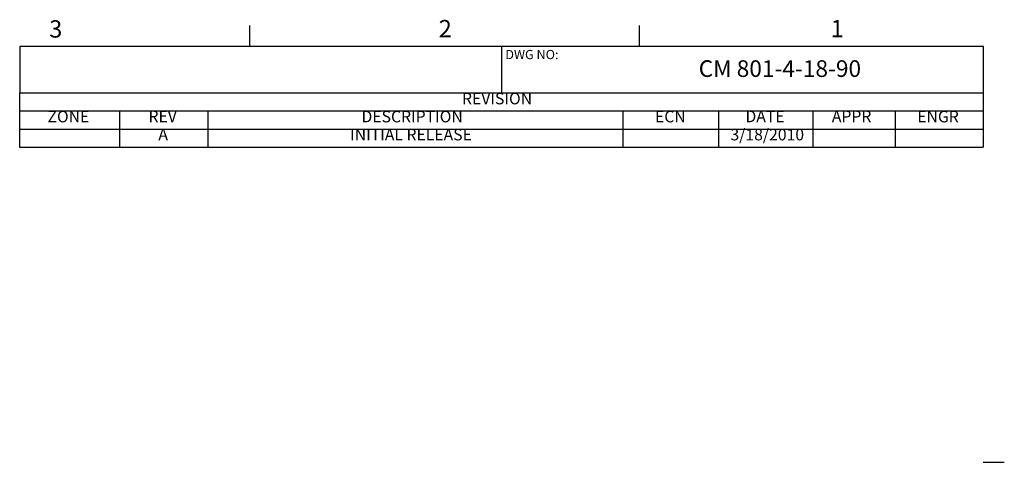
# Model space of a CAD drawing. Units: inches. Extents: x 0.6 to 84.4, y 1.5 to 53.5.
# Drawn here: x 57.4 to 84, y 41.2 to 53.2 of the extents above; entities that cross this region are included whole.
import ezdxf
from ezdxf.enums import TextEntityAlignment as Align

# ---------------------------------------------------------------- set-up
doc = ezdxf.new("R2010")
doc.units = ezdxf.units.IN
doc.header["$LTSCALE"] = 2.5
doc.header["$MEASUREMENT"] = 0
for name, color, linetype, lineweight in [('Border (ANSI)', 7, 'Continuous', 25), ('Symbol (ANSI)', 7, 'Continuous', 25), ('Title (ANSI)', 7, 'Continuous', 25)]:
    doc.layers.add(name, color=color, linetype=linetype, lineweight=lineweight)
doc.styles.add('.125 ARIAL', font='ARIAL.TTF')
doc.styles.add('.1875 ARIAL', font='ARIAL.TTF')
doc.styles.add('Note Text (ANSI)', font='RomanS.shx')
doc.styles.add('Text Style199', font='ARIAL.TTF')
doc.styles.add('Text Style251', font='TAHOMA.TTF')
doc.styles.add('Text Style7', font='ARIAL.TTF')

# ---------------------------------------------------------------- blocks, each defined once
blk = doc.blocks.new('Borders Default Border')
at = {"layer": 'Border (ANSI)'}
for p, q in [((25.438, 21), (25.438, 21.227)), ((29.656, 21), (29.656, 21.227)), ((33.375, 16.5), (33.602, 16.5))]:
    blk.add_line(p, q, dxfattribs=at)
at = {"layer": 'Border (ANSI)', "color": 7, "char_height": 0.187, "attachment_point": 7, "style": '.1875 ARIAL'}
for s, insert in [('3', (23.267, 21.037)), ('2', (27.482, 21.04)), ('1', (31.723, 21.04))]:
    blk.add_mtext(s, dxfattribs=dict(at, insert=insert))
blk = doc.blocks.new('Title Blocks NEW CMS')
at = {"layer": 'Title (ANSI)', "lineweight": 25}
for p, q in [((24.056, 19.949), (13.628, 19.949)), ((13.628, 19.949), (13.628, 19.445)), ((13.628, 19.445), (24.056, 19.445))]:
    blk.add_line(p, q, dxfattribs=at)
at = {"layer": 'Title (ANSI)'}
for p, q in [((18.842, 19.949), (18.842, 19.445)), ((24.056, 19.445), (24.056, 19.949))]:
    blk.add_line(p, q, dxfattribs=at)
at = {"layer": 'Title (ANSI)', "insert": (18.883, 19.911), "char_height": 0.1, "width": 0.6861, "attachment_point": 1, "style": 'Note Text (ANSI)'}
blk.add_mtext('\\fRomanS|b0|i0;\\H0.1000;DWG NO:', dxfattribs=at)
at = {"layer": 'Title (ANSI)'}
for tag, p, height, style in [('PART_NUMBER_001', (20.976, 19.619), 0.18, 'Text Style7'), ('MATERIAL_001', (12.036, 2.466), 0.18, 'Text Style7'), ('MATERIAL_002', (12.944, 2.166), 0.18, 'Text Style7'), ('CREATION_DATE_001', (16.319, 1.309), 0.18, 'Text Style7'), ('TITLE_001', (18.756, 1.246), 0.18, 'Text Style7'), ('FINISH_001', (12.992, 1.196), 0.18, 'Text Style7'), ('PART_NUMBER_001', (20.859, 0.465), 0.18, 'Text Style7'), ('Sheet_Size_001', (17.959, 0.427), 0.18, 'Text Style7'), ('USED_ON_001', (18.395, 0.459), 0.14, 'Text Style251'), ('TREATMENT_001', (12.903, 0.252), 0.18, 'Text Style7'), ('Sheet_Number_001', (21.992, 0.025), 0.16, 'Text Style199'), ('Number_of_sheets_001', (22.562, 0.025), 0.16, 'Text Style199'), ('REVISION_NUMBER_001', (23.703, 0.021), 0.16, 'Text Style199')]:
    blk.add_attdef(tag, p, '', height=height, dxfattribs=dict(at, style=style))
at = {"layer": 'Title (ANSI)', "style": 'Text Style7'}
blk.add_attdef('CHECKED_DATE', text='', height=0.18, dxfattribs=at).set_placement((16.989, 0.775), align=Align.MIDDLE_CENTER)
blk = doc.blocks.new('REVISION')
at = {"layer": 'Symbol (ANSI)'}
for p, q in [((22.947, 20.496), (33.375, 20.496)), ((22.947, 20.496), (22.947, 20.301)), ((33.375, 20.496), (33.375, 20.301)), ((22.947, 20.301), (33.375, 20.301)), ((22.947, 20.301), (22.947, 20.106)), ((24.028, 20.301), (24.028, 20.106)), ((24.985, 20.301), (24.985, 20.106)), ((29.473, 20.301), (29.473, 20.106)), ((30.511, 20.301), (30.511, 20.106)), ((31.529, 20.301), (31.529, 20.106)), ((32.42, 20.301), (32.42, 20.106)), ((33.375, 20.301), (33.375, 20.106)), ((22.947, 20.106), (33.375, 20.106)), ((22.947, 20.106), (22.947, 19.911)), ((24.028, 20.106), (24.028, 19.911)), ((24.985, 20.106), (24.985, 19.911)), ((29.473, 20.106), (29.473, 19.911)), ((30.511, 20.106), (30.511, 19.911)), ((31.529, 20.106), (31.529, 19.911)), ((32.42, 20.106), (32.42, 19.911)), ((33.375, 20.106), (33.375, 19.911)), ((22.947, 19.911), (33.375, 19.911))]:
    blk.add_line(p, q, dxfattribs=at)
at = {"layer": 'Symbol (ANSI)', "color": 7, "insert": (27.734, 20.334), "char_height": 0.125, "attachment_point": 7, "line_spacing_factor": 1.244505, "style": '.125 ARIAL'}
blk.add_mtext('REVISION ', dxfattribs=at)
at = {"layer": 'Symbol (ANSI)', "color": 7, "char_height": 0.125, "attachment_point": 7, "style": '.125 ARIAL'}
for s, insert in [('ZONE', (23.248, 20.139)), ('REV', (24.341, 20.141)), ('DESCRIPTION', (26.646, 20.139)), ('ECN', (29.822, 20.139)), ('DATE', (30.801, 20.141)), ('APPR', (31.736, 20.141)), ('ENGR', (32.66, 20.139)), ('A', (24.448, 19.946)), ('INITIAL RELEASE', (26.523, 19.944)), ('3/18/2010', (30.639, 19.944))]:
    blk.add_mtext(s, dxfattribs=dict(at, insert=insert))

msp = doc.modelspace()

# ---------------------------------------------------------------- block references
at = {"xscale": 2.5, "yscale": 2.5, "zscale": 2.5}
msp.add_blockref('Borders Default Border', (0, 0), dxfattribs=at)
ref = msp.add_blockref('Title Blocks NEW CMS', (23.298, 2.627), dxfattribs=dict(xscale=2.5, yscale=2.5, zscale=2.5))
ref.add_attrib('PART_NUMBER_001', 'CM 801-4-18-90', (75.738, 51.674), dxfattribs={"layer": 'Title (ANSI)', "height": 0.45, "style": 'Text Style7'})
at = {"layer": 'Symbol (ANSI)', "xscale": 2.5, "yscale": 2.5, "zscale": 2.5}
msp.add_blockref('REVISION', (0, 0), dxfattribs=at)

doc.saveas('drawing.dxf')
